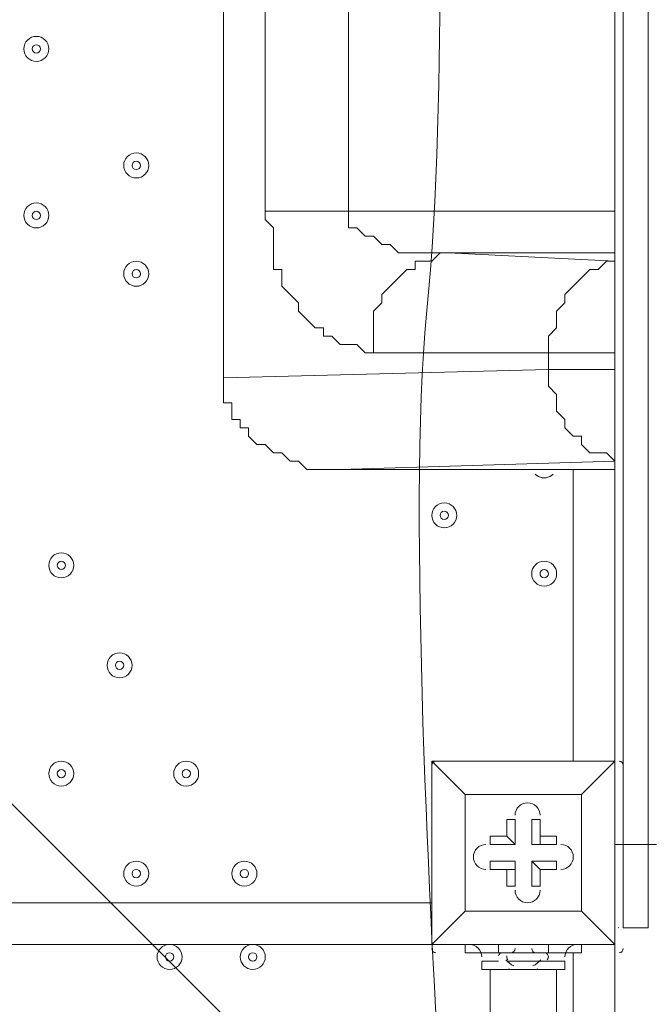
# Model space of a CAD drawing. Units: millimetres. Extents: x -3093 to 10451, y -11411 to 2600.
# Drawn here: x 4724 to 4992, y -1714 to -1297 of the extents above; entities that cross this region are included whole.
import ezdxf

# ---------------------------------------------------------------- set-up
doc = ezdxf.new("R2010")
doc.units = ezdxf.units.MM
doc.header["$MEASUREMENT"] = 0
doc.layers.add('Work Layer', color=7, linetype='Continuous', lineweight=0)

msp = doc.modelspace()

# ---------------------------------------------------------------- linework, layer by layer
at = {"layer": 'Work Layer', "color": 250, "lineweight": 9}
for p, q in [((4980.26, -1646.39), (4980.26, -806.78)), ((4810.93, -926.72), (4810.93, -1448.83)), ((4828.56, -997.28), (4828.56, -1378.28)), ((4976.73, -1378.28), (4863.84, -1378.28)), ((4976.73, -1399.44), (4906.18, -1395.92)), ((4906.18, -1395.92), (4976.73, -1395.92)), ((4951.58, -1427.27), (4951.58, -1427.27)), ((4952.01, -1428.85), (4952, -1428.83)), ((4950.46, -1433.2), (4950.47, -1433.19)), ((4951.43, -1431.9), (4951.43, -1431.89)), ((4948.51, -1438.25), (4976.73, -1438.25)), ((4948.51, -1445.31), (4976.73, -1445.31)), ((4860.32, -1487.64), (4976.73, -1484.11)), ((4860.32, -1487.64), (4976.73, -1487.64)), ((4959.09, -1611.11), (4959.09, -1487.64)), ((4899.12, -1611.11), (4899.12, -1611.11)), ((4899.12, -1611.11), (4899.12, -1611.11)), ((4899.12, -1611.11), (4899.12, -1611.11)), ((4899.12, -1688.72), (4899.12, -1611.11)), ((4899.12, -1611.11), (4899.12, -1688.72)), ((4976.73, -1611.11), (4899.12, -1611.11)), ((4976.73, -1611.11), (4976.73, -1611.11)), ((4976.73, -1611.11), (4976.73, -1611.11)), ((4976.73, -1611.11), (4976.73, -1611.11)), ((4976.73, -1688.72), (4976.73, -1611.11)), ((4913.23, -1625.22), (4913.23, -1625.22)), ((4962.62, -1625.22), (4962.62, -1625.22)), ((4962.62, -1625.22), (4962.62, -1625.22)), ((4962.62, -1674.61), (4962.62, -1625.22)), ((4934.4, -1635.81), (4934.4, -1635.81)), ((4934.4, -1646.39), (4934.4, -1635.81)), ((4944.98, -1635.81), (4944.98, -1635.81)), ((4923.82, -1646.39), (4923.82, -1642.86)), ((4930.87, -1642.86), (4923.82, -1642.86)), ((4934.4, -1646.39), (4923.82, -1646.39)), ((4934.4, -1646.39), (4923.82, -1646.39)), ((4930.87, -1642.86), (4934.4, -1646.39)), ((4934.4, -1646.39), (4934.4, -1646.39)), ((4941.45, -1646.39), (4944.98, -1646.39)), ((4941.45, -1646.39), (4952.04, -1646.39)), ((4944.98, -1646.39), (4944.98, -1642.86)), ((4952.04, -1646.39), (4952.04, -1646.39)), ((4990.84, -1646.39), (4980.26, -1646.39)), ((4990.84, -1681.67), (4990.84, -1646.39)), ((4923.82, -1656.97), (4923.82, -1653.44)), ((4934.4, -1653.44), (4923.82, -1653.44)), ((4934.4, -1653.44), (4934.4, -1664.03)), ((4934.4, -1656.97), (4934.4, -1653.44)), ((4941.45, -1653.44), (4944.98, -1656.97)), ((4941.45, -1653.44), (4941.45, -1664.03)), ((4930.87, -1656.97), (4934.4, -1656.97)), ((4930.87, -1656.97), (4930.87, -1664.03)), ((4934.4, -1656.97), (4934.4, -1664.03)), ((4944.98, -1656.97), (4944.98, -1656.97)), ((4952.04, -1656.97), (4952.04, -1656.97)), ((4930.87, -1664.03), (4934.4, -1664.03)), ((4941.45, -1664.03), (4944.98, -1664.03)), ((4052.45, -1671.08), (4899.12, -1671.08)), ((4913.23, -1674.61), (4913.23, -1674.61)), ((4913.23, -1674.61), (4913.23, -1674.61)), ((4962.62, -1674.61), (4962.62, -1674.61)), ((4962.62, -1674.61), (4962.62, -1674.61)), ((4978.11, -1681.62), (4978.37, -1681.67)), ((4990.84, -1681.67), (4980.26, -1681.67)), ((4899.12, -1688.72), (4077.15, -1688.72)), ((4899.12, -1688.72), (4899.12, -1688.72)), ((4899.12, -1688.72), (4899.12, -1688.72)), ((4899.12, -1688.72), (4899.12, -1688.72)), ((4976.73, -1688.72), (4899.12, -1688.72)), ((4899.12, -1688.72), (4976.73, -1688.72)), ((4913.23, -1692.25), (4913.23, -1688.72)), ((4913.23, -1692.25), (4913.23, -1688.72)), ((4913.23, -1692.25), (4913.23, -1692.25)), ((4927.34, -1692.25), (4927.34, -1688.72)), ((4927.34, -1692.25), (4948.51, -1692.25)), ((4927.34, -1692.25), (4948.51, -1692.25)), ((4927.34, -1692.25), (4927.34, -1692.25)), ((4930.87, -1692.25), (4948.51, -1692.25)), ((4948.51, -1692.25), (4948.51, -1688.72)), ((4948.51, -1692.25), (4948.51, -1692.25)), ((4959.09, -1741.64), (4959.09, -1692.25)), ((4962.62, -1692.25), (4962.62, -1688.72)), ((4962.62, -1692.25), (4962.62, -1688.72)), ((4976.73, -1688.72), (4976.73, -1868.64)), ((4976.73, -1688.72), (4976.73, -1688.72)), ((4976.73, -1688.72), (4976.73, -1688.72)), ((4976.73, -1688.72), (4976.73, -1688.72)), ((4920.29, -1695.78), (4927.34, -1695.78)), ((4930.87, -1695.78), (4948.51, -1695.78)), ((4948.51, -1695.78), (4955.57, -1695.78)), ((4923.82, -1780.44), (4923.82, -1699.31)), ((4934.4, -1699.31), (4944.98, -1699.31)), ((4952.04, -1780.44), (4952.04, -1699.31))]:
    msp.add_line(p, q, dxfattribs=at)
for points in [[(4976.73, -1611.11), (4976.73, -806.78), (4976.73, -796.19), (4976.73, -764.44)], [(4990.84, -806.78), (4990.84, -1646.39), (4994.37, -1646.39)], [(4828.56, -1378.28), (4863.84, -1378.28), (4863.84, -997.28)], [(4828.56, -1378.28), (4828.56, -1381.81), (4832.09, -1385.33), (4832.09, -1388.86), (4832.09, -1392.39), (4832.09, -1395.92), (4832.09, -1399.44), (4832.09, -1402.97), (4835.62, -1402.97), (4835.62, -1406.5), (4835.62, -1410.03), (4839.15, -1413.56), (4842.68, -1417.08), (4842.68, -1420.61), (4846.2, -1424.14), (4849.73, -1427.67), (4853.26, -1427.67), (4853.26, -1431.19), (4856.79, -1431.19), (4860.32, -1434.72), (4863.84, -1434.72), (4867.37, -1434.72), (4870.9, -1438.25), (4874.43, -1438.25)], [(4874.43, -1438.25), (4874.43, -1434.72), (4874.43, -1427.67), (4874.43, -1424.14), (4874.43, -1420.61), (4877.95, -1417.08), (4877.95, -1413.56), (4881.48, -1410.03), (4885.01, -1406.5), (4888.54, -1402.97), (4892.06, -1402.97), (4892.06, -1399.44), (4895.59, -1399.44), (4899.12, -1399.44), (4902.65, -1395.92), (4906.18, -1395.92), (4902.65, -1395.92), (4899.12, -1395.92), (4895.59, -1395.92), (4888.54, -1395.92), (4885.01, -1395.92), (4881.48, -1392.39), (4877.95, -1392.39), (4874.43, -1388.86), (4870.9, -1388.86), (4867.37, -1385.33), (4863.84, -1385.33), (4863.84, -1381.81), (4863.84, -1378.28)], [(4948.51, -1438.25), (4948.51, -1434.72), (4948.51, -1431.19), (4952.04, -1427.67), (4952.04, -1424.14), (4952.04, -1420.61), (4955.57, -1417.08), (4955.57, -1413.56), (4959.09, -1410.03), (4962.62, -1406.5), (4966.15, -1402.97), (4969.68, -1402.97), (4973.2, -1399.44), (4976.73, -1399.44)], [(4874.43, -1438.25), (4948.51, -1438.25), (4948.51, -1445.31), (4810.93, -1448.83)], [(4976.73, -1484.11), (4973.2, -1480.58), (4969.68, -1480.58), (4966.15, -1480.58), (4962.62, -1477.06), (4962.62, -1473.53), (4959.09, -1473.53), (4955.57, -1470), (4955.57, -1466.47), (4952.04, -1462.94), (4952.04, -1459.42), (4952.04, -1455.89), (4948.51, -1452.36), (4948.51, -1448.83), (4948.51, -1445.31)], [(4810.93, -1448.83), (4810.93, -1448.83), (4810.93, -1452.36), (4810.93, -1455.89), (4810.93, -1459.42), (4814.45, -1459.42), (4814.45, -1462.94), (4814.45, -1466.47), (4817.98, -1466.47), (4817.98, -1470), (4821.51, -1470), (4821.51, -1473.53), (4825.04, -1477.06), (4828.56, -1477.06), (4832.09, -1480.58), (4835.62, -1480.58), (4839.15, -1484.11), (4842.68, -1484.11), (4846.2, -1487.64), (4849.73, -1487.64), (4853.26, -1487.64), (4856.79, -1487.64), (4860.32, -1487.64)], [(4976.73, -1611.11), (4899.12, -1611.11), (4913.23, -1625.22), (4899.12, -1611.11)], [(4976.73, -1688.72), (4976.73, -1611.11), (4962.62, -1625.22), (4976.73, -1611.11)], [(4962.62, -1625.22), (4962.62, -1674.61), (4913.23, -1674.61), (4913.23, -1625.22), (4962.62, -1625.22)], [(4913.23, -1674.61), (4913.23, -1625.22), (4962.62, -1625.22)], [(4930.87, -1642.86), (4930.87, -1635.81), (4934.4, -1635.81), (4934.4, -1646.39)], [(4941.45, -1646.39), (4941.45, -1635.81), (4944.98, -1635.81)], [(4944.98, -1642.86), (4944.98, -1635.81), (4944.98, -1646.39)], [(4944.98, -1642.86), (4952.04, -1642.86), (4952.04, -1646.39), (4944.98, -1646.39)], [(4976.73, -1646.39), (4980.26, -1646.39), (4980.26, -1681.67)], [(4952.04, -1656.97), (4952.04, -1653.44), (4941.45, -1653.44)], [(4930.87, -1656.97), (4923.82, -1656.97), (4934.4, -1656.97)], [(4952.04, -1656.97), (4944.98, -1656.97), (4952.04, -1656.97)], [(4944.98, -1656.97), (4944.98, -1664.03), (4944.98, -1656.97)], [(4899.12, -1688.72), (4913.23, -1674.61), (4899.12, -1688.72)], [(4913.23, -1674.61), (4962.62, -1674.61), (4976.73, -1688.72), (4962.62, -1674.61)], [(4913.23, -1692.25), (4927.34, -1692.25), (4948.51, -1692.25), (4962.62, -1692.25)], [(4920.29, -1695.78), (4920.29, -1699.31), (4955.57, -1699.31), (4955.57, -1695.78)], [(4941.45, -1699.31), (4941.45, -1699.31), (4934.4, -1699.31)]]:
    msp.add_lwpolyline(points, dxfattribs=at)
at = {"layer": 'Work Layer', "color": 253, "lineweight": 9}
msp.add_circle((4476.07, -723.66), 1900, dxfattribs=at)
at = {"layer": 'Work Layer', "color": 1, "lineweight": 9}
msp.add_open_spline([(9557.6, -875.07), (9557.6, -322.79), (9109.87, 124.93), (8557.59, 124.93), (8557.59, 124.93), (7979.86, 124.93), (7979.86, 124.93), (7705.21, 431.72), (7306.29, 624.94), (6862.11, 624.94), (6862.11, 624.94), (6156.22, 624.94), (6156.22, 624.94), (5885.84, 1018.4), (5432.81, 1276.56), (4919.3, 1276.56), (4919.3, 1276.56), (4025.58, 1276.56), (4025.58, 1276.56), (3197.15, 1276.56), (2525.58, 604.99), (2525.58, -223.43), (2525.58, -223.43), (2525.58, -266.5), (2525.58, -266.5), (2487.59, -398.51), (2466.81, -537.81), (2466.81, -682.04), (2466.81, -682.04), (2466.81, -1610.34), (2466.81, -1610.34), (2466.81, -1610.34), (2466.81, -1689.41), (2466.81, -1689.41), (2466.81, -1708.18), (2467.5, -1726.87), (2468.2, -1745.56), (2468.2, -1745.56), (1099.26, -1745.56), (1099.26, -1745.56), (1099.26, -1745.56), (1099.26, -772.18), (1099.26, -772.18), (1099.26, 354.48), (185.93, 1267.81), (-940.73, 1267.81), (-940.73, 1267.81), (-1038.73, 1267.81), (-1038.73, 1267.81), (-2165.4, 1267.81), (-3078.73, 354.48), (-3078.73, -772.18), (-3078.73, -772.18), (-3078.73, -3175), (-3078.73, -3175), (-3078.73, -4301.67), (-2165.4, -5215), (-1038.73, -5215), (-1038.73, -5215), (-1030.81, -5215), (-1030.81, -5215), (-776.03, -5367.35), (-478.16, -5455.12), (-159.71, -5455.12), (-159.71, -5455.12), (-108.58, -5455.12), (-108.58, -5455.12), (-557.45, -5714.34), (-859.76, -6199.01), (-859.76, -6754.63), (-859.76, -6754.63), (-859.76, -7369.13), (-859.76, -7369.13), (-859.76, -8070.76), (-377.99, -8659.69), (272.74, -8823.6), (325.59, -9177.03), (501.77, -9490.02), (756.04, -9717.66), (756.04, -9717.66), (756.04, -10295.4), (756.04, -10295.4), (756.04, -10847.68), (1203.77, -11295.41), (1756.05, -11295.41), (1756.05, -11295.41), (1756.05, -11295.41), (1756.05, -11295.41), (1756.05, -11295.41), (2362.65, -11295.41), (2362.65, -11295.41), (2362.65, -11295.41), (2362.65, -11295.41), (2362.65, -11295.41), (2362.65, -11295.41), (2362.65, -11295.41), (2362.65, -11295.41), (2914.93, -11295.41), (3362.65, -10847.68), (3362.65, -10295.4), (3362.65, -10295.4), (3362.65, -9717.67), (3362.65, -9717.67), (3557.35, -9543.37), (3706.07, -9318.97), (3788.88, -9064.71), (3894.82, -9001.96), (3994.7, -8925.1), (4085.76, -8834.05), (4085.76, -8834.05), (4758.73, -8161.09), (4758.73, -8161.09), (5040.05, -7879.76), (5198.08, -7498.25), (5198.08, -7100.41), (5198.08, -6829.17), (5124.49, -6565.57), (4988.58, -6336.08), (4988.58, -6336.08), (4988.58, -4117.35), (4988.58, -4117.35), (5392.36, -4113.54), (5757.88, -3950.3), (6025.36, -3687.42), (6325.39, -3535.95), (6567.53, -3286.86), (6710.03, -2981.67), (6710.03, -2981.67), (6862.11, -2981.67), (6862.11, -2981.67), (7306.29, -2981.67), (7705.2, -2788.46), (7979.85, -2481.68), (7979.85, -2481.68), (8557.59, -2481.68), (8557.59, -2481.68), (9109.87, -2481.68), (9557.6, -2033.95), (9557.6, -1481.67), (9557.6, -1481.67), (9557.6, -1481.67), (9557.6, -1481.67), (9557.6, -1481.67), (9557.6, -875.08), (9557.6, -875.08), (9557.6, -875.08), (9557.6, -875.07), (9557.6, -875.07), (9557.6, -875.07), (9557.6, -875.07), (9557.6, -875.07)], degree=3, knots=[0, 0, 0, 0, 1, 1, 1, 2, 2, 2, 3, 3, 3, 4, 4, 4, 5, 5, 5, 6, 6, 6, 7, 7, 7, 8, 8, 8, 9, 9, 9, 10, 10, 10, 11, 11, 11, 12, 12, 12, 13, 13, 13, 14, 14, 14, 15, 15, 15, 16, 16, 16, 17, 17, 17, 18, 18, 18, 19, 19, 19, 20, 20, 20, 21, 21, 21, 22, 22, 22, 23, 23, 23, 24, 24, 24, 25, 25, 25, 26, 26, 26, 27, 27, 27, 28, 28, 28, 29, 29, 29, 30, 30, 30, 31, 31, 31, 32, 32, 32, 33, 33, 33, 34, 34, 34, 35, 35, 35, 36, 36, 36, 37, 37, 37, 38, 38, 38, 39, 39, 39, 40, 40, 40, 41, 41, 41, 42, 42, 42, 43, 43, 43, 44, 44, 44, 45, 45, 45, 46, 46, 46, 47, 47, 47, 48, 48, 48, 49, 49, 49, 50, 50, 50, 50], dxfattribs=at)
at = {"layer": 'Work Layer', "color": 253, "lineweight": 9}
for points, knots in [([(6862.12, 624.94), (6862.12, 624.94), (6156.23, 624.94), (6156.23, 624.94), (5885.85, 1018.4), (5432.81, 1276.56), (4919.31, 1276.56), (4919.31, 1276.56), (4025.59, 1276.56), (4025.59, 1276.56), (3197.16, 1276.56), (2525.59, 604.99), (2525.59, -223.43), (2525.59, -223.43), (2525.59, -266.5), (2525.59, -266.5), (2487.59, -398.51), (2466.82, -537.81), (2466.82, -682.04), (2466.82, -682.04), (2466.82, -1689.41), (2466.82, -1689.41), (2466.82, -1708.24), (2467.55, -1726.9), (2468.23, -1745.56), (2468.23, -1745.56), (2620.19, -1745.56), (2620.19, -1745.56), (2711.43, -1745.56), (2800.92, -1752.95), (2888.27, -1766.79), (2691.13, -1467.32), (2576.08, -1109), (2576.08, -723.66), (2576.08, 325.68), (3426.74, 1176.34), (4476.07, 1176.34), (5525.42, 1176.34), (6376.08, 325.68), (6376.08, -723.66), (6376.08, -1773), (5525.42, -2623.66), (4476.07, -2623.66), (4342.03, -2623.66), (4211.3, -2609.6), (4085.1, -2583.2), (4101.56, -2611.09), (4117.15, -2639.55), (4132.03, -2668.44), (4377.01, -2784.96), (4585.39, -2965.88), (4735.26, -3189.4), (4735.26, -3189.4), (4974.19, -3189.4), (4974.19, -3189.4), (5253.85, -3189.4), (5515.48, -3112.64), (5739.58, -2979.38), (5766.59, -2980.83), (5793.77, -2981.67), (5821.15, -2981.67), (5821.15, -2981.67), (6862.12, -2981.67), (6862.12, -2981.67), (7690.56, -2981.67), (8362.11, -2310.1), (8362.11, -1481.67), (8362.11, -1481.67), (8362.11, -875.08), (8362.11, -875.08), (8362.11, -46.65), (7690.56, 624.94), (6862.12, 624.94)], [0, 0, 0, 0, 1, 1, 1, 2, 2, 2, 3, 3, 3, 4, 4, 4, 5, 5, 5, 6, 6, 6, 7, 7, 7, 8, 8, 8, 9, 9, 9, 10, 10, 10, 11, 11, 11, 12, 12, 12, 13, 13, 13, 14, 14, 14, 15, 15, 15, 16, 16, 16, 17, 17, 17, 18, 18, 18, 19, 19, 19, 20, 20, 20, 21, 21, 21, 22, 22, 22, 23, 23, 23, 24, 24, 24, 24]), ([(3551.57, 940.35), (3402.88, 858.21), (3266.55, 756.63), (3145.62, 639.19), (3145.62, 639.19), (5831.68, -2046.87), (5831.68, -2046.87), (5949.12, -1925.94), (6050.7, -1789.6), (6132.84, -1640.92), (6132.84, -1640.92), (3551.57, 940.35), (3551.57, 940.35)], [0, 0, 0, 0, 1, 1, 1, 2, 2, 2, 3, 3, 3, 4, 4, 4, 4]), ([(2838.96, 252.96), (2746.92, 99.69), (2675.8, -67.55), (2629.75, -244.94), (2629.75, -244.94), (4947.55, -2562.74), (4947.55, -2562.74), (5124.94, -2516.69), (5292.18, -2445.57), (5445.45, -2353.53), (5445.45, -2353.53), (2838.96, 252.96), (2838.96, 252.96)], [0, 0, 0, 0, 1, 1, 1, 2, 2, 2, 3, 3, 3, 4, 4, 4, 4])]:
    msp.add_open_spline(points, degree=3, knots=knots, dxfattribs=at)
at = {"layer": 'Work Layer', "color": 140, "lineweight": 9}
msp.add_open_spline([(4982.01, -2187.69), (4982.01, -2187.69), (7569.65, -2187.69), (7569.65, -2187.69), (8121.93, -2187.69), (8569.66, -1739.96), (8569.66, -1187.68), (8569.66, -635.4), (8121.93, -187.67), (7569.65, -187.67), (7569.65, -187.67), (4982.01, -187.67), (4982.01, -187.67), (4982.01, -187.67), (4982.01, -693.8), (4982.01, -693.8)], degree=3, knots=[0, 0, 0, 0, 1, 1, 1, 2, 2, 2, 3, 3, 3, 4, 4, 4, 5, 5, 5, 5], dxfattribs=at)
at = {"layer": 'Work Layer', "color": 250, "lineweight": 9}
for points, knots in [([(4902.91, -1753.01), (4903.62, -1764.64), (4895.19, -1774.72), (4883.64, -1776.23), (4883.64, -1776.23), (4773.42, -1790.64), (4773.42, -1790.64), (4773.42, -1790.64), (4772.38, -1773.54), (4772.38, -1773.54), (4772.38, -1773.54), (4641.58, -1790.64), (4641.58, -1790.64), (4641.58, -1790.64), (4640.54, -1773.54), (4640.54, -1773.54), (4640.54, -1773.54), (4509.74, -1790.64), (4509.74, -1790.64), (4509.74, -1790.64), (4508.7, -1773.54), (4508.7, -1773.54), (4508.7, -1773.54), (4377.9, -1790.64), (4377.9, -1790.64), (4377.9, -1790.64), (4376.86, -1773.54), (4376.86, -1773.54), (4376.86, -1773.54), (4246.06, -1790.64), (4246.06, -1790.64), (4246.06, -1790.64), (4245.02, -1773.54), (4245.02, -1773.54), (4245.02, -1773.54), (4114.22, -1790.64), (4114.22, -1790.64), (4114.22, -1790.64), (4113.18, -1773.54), (4113.18, -1773.54), (4113.18, -1773.54), (3982.38, -1790.64), (3982.38, -1790.64), (3982.38, -1790.64), (3981.34, -1773.54), (3981.34, -1773.54), (3981.34, -1773.54), (3877.09, -1787.16), (3877.09, -1787.16), (3863.38, -1788.96), (3851.37, -1777.96), (3852.07, -1764.15), (3853.01, -1745.58), (3853.9, -1721.94), (3853.18, -1709.57), (3851.88, -1687.3), (3841.97, -1626.59), (3849.57, -1590.23), (3857.17, -1553.87), (3860.49, -1509.12), (3860.59, -1470.13), (3860.69, -1431.13), (3846.87, -1382.58), (3855.33, -1344.03), (3863.79, -1305.48), (3859.95, -1270.01), (3856.7, -1214.33), (3853.45, -1158.64), (3852.2, -1041.38), (3850.95, -924.12), (3849.7, -806.85), (3862.55, -734.84), (3854.34, -694.84), (3849.32, -670.37), (3849.02, -636.24), (3849.54, -613.41), (3849.84, -600.24), (3861.54, -590.4), (3874.6, -592.11), (3874.6, -592.11), (3981.34, -606.06), (3981.34, -606.06), (3981.34, -606.06), (3982.38, -588.96), (3982.38, -588.96), (3982.38, -588.96), (4113.18, -606.06), (4113.18, -606.06), (4113.18, -606.06), (4114.22, -588.96), (4114.22, -588.96), (4114.22, -588.96), (4245.02, -606.06), (4245.02, -606.06), (4245.02, -606.06), (4246.06, -588.96), (4246.06, -588.96), (4246.06, -588.96), (4376.86, -606.06), (4376.86, -606.06), (4376.86, -606.06), (4377.9, -588.96), (4377.9, -588.96), (4377.9, -588.96), (4508.7, -606.06), (4508.7, -606.06), (4508.7, -606.06), (4509.74, -588.96), (4509.74, -588.96), (4509.74, -588.96), (4640.54, -606.06), (4640.54, -606.06), (4640.54, -606.06), (4641.58, -588.96), (4641.58, -588.96), (4641.58, -588.96), (4772.38, -606.06), (4772.38, -606.06), (4772.38, -606.06), (4773.42, -588.96), (4773.42, -588.96), (4773.42, -588.96), (4882.06, -603.16), (4882.06, -603.16), (4894.15, -604.74), (4902.69, -615.64), (4901.2, -627.74), (4897.95, -654.09), (4894.07, -697.52), (4900.51, -717.63), (4910.1, -747.58), (4885.27, -823.43), (4893.88, -872.23), (4902.49, -921.03), (4904.83, -1078.94), (4902.55, -1139.56), (4900.27, -1200.18), (4906.76, -1322.94), (4896.88, -1421.86), (4888.71, -1503.68), (4899.08, -1690.8), (4902.91, -1753.01)], [0, 0, 0, 0, 1, 1, 1, 2, 2, 2, 3, 3, 3, 4, 4, 4, 5, 5, 5, 6, 6, 6, 7, 7, 7, 8, 8, 8, 9, 9, 9, 10, 10, 10, 11, 11, 11, 12, 12, 12, 13, 13, 13, 14, 14, 14, 15, 15, 15, 16, 16, 16, 17, 17, 17, 18, 18, 18, 19, 19, 19, 20, 20, 20, 21, 21, 21, 22, 22, 22, 23, 23, 23, 24, 24, 24, 25, 25, 25, 26, 26, 26, 27, 27, 27, 28, 28, 28, 29, 29, 29, 30, 30, 30, 31, 31, 31, 32, 32, 32, 33, 33, 33, 34, 34, 34, 35, 35, 35, 36, 36, 36, 37, 37, 37, 38, 38, 38, 39, 39, 39, 40, 40, 40, 41, 41, 41, 42, 42, 42, 43, 43, 43, 44, 44, 44, 45, 45, 45, 46, 46, 46, 47, 47, 47, 47]), ([(4736.85, -1309.49), (4736.85, -1306.56), (4734.47, -1304.19), (4731.55, -1304.19), (4728.63, -1304.19), (4726.26, -1306.56), (4726.26, -1309.49), (4726.26, -1312.41), (4728.63, -1314.78), (4731.55, -1314.78), (4734.47, -1314.78), (4736.84, -1312.41), (4736.85, -1309.49)], [0, 0, 0, 0, 1, 1, 1, 2, 2, 2, 3, 3, 3, 4, 4, 4, 4]), ([(4726.26, -1309.49), (4726.26, -1312.41), (4728.63, -1314.78), (4731.55, -1314.78), (4734.47, -1314.78), (4736.84, -1312.41), (4736.85, -1309.49), (4736.85, -1306.56), (4734.47, -1304.19), (4731.55, -1304.19), (4728.63, -1304.19), (4726.26, -1306.56), (4726.26, -1309.49)], [0, 0, 0, 0, 1, 1, 1, 2, 2, 2, 3, 3, 3, 4, 4, 4, 4]), ([(4729.79, -1309.49), (4729.79, -1310.46), (4730.58, -1311.25), (4731.55, -1311.25), (4732.52, -1311.25), (4733.31, -1310.46), (4733.31, -1309.49), (4733.31, -1308.51), (4732.52, -1307.72), (4731.55, -1307.72), (4730.58, -1307.72), (4729.79, -1308.51), (4729.79, -1309.49)], [0, 0, 0, 0, 1, 1, 1, 2, 2, 2, 3, 3, 3, 4, 4, 4, 4]), ([(4779.18, -1358.87), (4779.18, -1355.95), (4776.81, -1353.58), (4773.88, -1353.58), (4770.96, -1353.58), (4768.59, -1355.95), (4768.59, -1358.87), (4768.59, -1361.8), (4770.96, -1364.17), (4773.88, -1364.17), (4776.81, -1364.17), (4779.17, -1361.8), (4779.18, -1358.87)], [0, 0, 0, 0, 1, 1, 1, 2, 2, 2, 3, 3, 3, 4, 4, 4, 4]), ([(4768.59, -1358.87), (4768.59, -1361.8), (4770.96, -1364.17), (4773.88, -1364.17), (4776.81, -1364.17), (4779.17, -1361.8), (4779.18, -1358.87), (4779.18, -1355.95), (4776.81, -1353.58), (4773.88, -1353.58), (4770.96, -1353.58), (4768.59, -1355.95), (4768.59, -1358.87)], [0, 0, 0, 0, 1, 1, 1, 2, 2, 2, 3, 3, 3, 4, 4, 4, 4]), ([(4772.12, -1358.87), (4772.12, -1359.85), (4772.91, -1360.64), (4773.88, -1360.64), (4774.86, -1360.64), (4775.65, -1359.85), (4775.65, -1358.87), (4775.65, -1357.9), (4774.86, -1357.11), (4773.88, -1357.11), (4772.91, -1357.11), (4772.12, -1357.9), (4772.12, -1358.87)], [0, 0, 0, 0, 1, 1, 1, 2, 2, 2, 3, 3, 3, 4, 4, 4, 4]), ([(4736.85, -1380.04), (4736.85, -1377.12), (4734.47, -1374.75), (4731.55, -1374.75), (4728.63, -1374.75), (4726.26, -1377.12), (4726.26, -1380.04), (4726.26, -1382.96), (4728.63, -1385.33), (4731.55, -1385.33), (4734.47, -1385.33), (4736.84, -1382.96), (4736.85, -1380.04)], [0, 0, 0, 0, 1, 1, 1, 2, 2, 2, 3, 3, 3, 4, 4, 4, 4]), ([(4726.26, -1380.04), (4726.26, -1382.96), (4728.63, -1385.33), (4731.55, -1385.33), (4734.47, -1385.33), (4736.84, -1382.96), (4736.85, -1380.04), (4736.85, -1377.12), (4734.47, -1374.75), (4731.55, -1374.75), (4728.63, -1374.75), (4726.26, -1377.12), (4726.26, -1380.04)], [0, 0, 0, 0, 1, 1, 1, 2, 2, 2, 3, 3, 3, 4, 4, 4, 4]), ([(4729.79, -1380.04), (4729.79, -1381.02), (4730.58, -1381.81), (4731.55, -1381.81), (4732.52, -1381.81), (4733.31, -1381.02), (4733.31, -1380.04), (4733.31, -1379.07), (4732.52, -1378.28), (4731.55, -1378.28), (4730.58, -1378.28), (4729.79, -1379.07), (4729.79, -1380.04)], [0, 0, 0, 0, 1, 1, 1, 2, 2, 2, 3, 3, 3, 4, 4, 4, 4]), ([(4779.18, -1404.74), (4779.18, -1401.81), (4776.81, -1399.44), (4773.88, -1399.44), (4770.96, -1399.44), (4768.59, -1401.81), (4768.59, -1404.74), (4768.59, -1407.66), (4770.96, -1410.03), (4773.88, -1410.03), (4776.81, -1410.03), (4779.17, -1407.66), (4779.18, -1404.74)], [0, 0, 0, 0, 1, 1, 1, 2, 2, 2, 3, 3, 3, 4, 4, 4, 4]), ([(4768.59, -1404.74), (4768.59, -1407.66), (4770.96, -1410.03), (4773.88, -1410.03), (4776.81, -1410.03), (4779.17, -1407.66), (4779.18, -1404.74), (4779.18, -1401.81), (4776.81, -1399.44), (4773.88, -1399.44), (4770.96, -1399.44), (4768.59, -1401.81), (4768.59, -1404.74)], [0, 0, 0, 0, 1, 1, 1, 2, 2, 2, 3, 3, 3, 4, 4, 4, 4]), ([(4772.12, -1404.73), (4772.12, -1405.71), (4772.91, -1406.5), (4773.88, -1406.5), (4774.86, -1406.5), (4775.65, -1405.71), (4775.65, -1404.73), (4775.65, -1403.76), (4774.86, -1402.97), (4773.88, -1402.97), (4772.91, -1402.97), (4772.12, -1403.76), (4772.12, -1404.73)], [0, 0, 0, 0, 1, 1, 1, 2, 2, 2, 3, 3, 3, 4, 4, 4, 4]), ([(4942.94, -1489.55), (4943.93, -1490.58), (4945.31, -1491.17), (4946.75, -1491.17), (4948.18, -1491.17), (4949.56, -1490.58), (4950.56, -1489.54)], [0, 0, 0, 0, 1, 1, 1, 2, 2, 2, 2]), ([(4909.7, -1507.04), (4909.7, -1504.12), (4907.33, -1501.75), (4904.41, -1501.75), (4901.49, -1501.75), (4899.12, -1504.12), (4899.12, -1507.04), (4899.12, -1509.96), (4901.49, -1512.33), (4904.41, -1512.33), (4907.33, -1512.33), (4909.7, -1509.96), (4909.7, -1507.04)], [0, 0, 0, 0, 1, 1, 1, 2, 2, 2, 3, 3, 3, 4, 4, 4, 4]), ([(4899.12, -1507.04), (4899.12, -1509.96), (4901.49, -1512.33), (4904.41, -1512.33), (4907.33, -1512.33), (4909.7, -1509.96), (4909.7, -1507.04), (4909.7, -1504.12), (4907.33, -1501.75), (4904.41, -1501.75), (4901.49, -1501.75), (4899.12, -1504.12), (4899.12, -1507.04)], [0, 0, 0, 0, 1, 1, 1, 2, 2, 2, 3, 3, 3, 4, 4, 4, 4]), ([(4902.65, -1507.04), (4902.65, -1508.02), (4903.44, -1508.8), (4904.41, -1508.8), (4905.39, -1508.8), (4906.18, -1508.02), (4906.18, -1507.04), (4906.18, -1506.07), (4905.39, -1505.28), (4904.41, -1505.28), (4903.44, -1505.28), (4902.65, -1506.07), (4902.65, -1507.04)], [0, 0, 0, 0, 1, 1, 1, 2, 2, 2, 3, 3, 3, 4, 4, 4, 4]), ([(4747.43, -1528.21), (4747.43, -1525.29), (4745.06, -1522.92), (4742.13, -1522.92), (4739.21, -1522.92), (4736.84, -1525.29), (4736.84, -1528.21), (4736.84, -1531.13), (4739.21, -1533.5), (4742.13, -1533.5), (4745.06, -1533.5), (4747.42, -1531.13), (4747.43, -1528.21)], [0, 0, 0, 0, 1, 1, 1, 2, 2, 2, 3, 3, 3, 4, 4, 4, 4]), ([(4736.84, -1528.21), (4736.84, -1531.13), (4739.21, -1533.5), (4742.13, -1533.5), (4745.06, -1533.5), (4747.42, -1531.13), (4747.43, -1528.21), (4747.43, -1525.29), (4745.06, -1522.92), (4742.13, -1522.92), (4739.21, -1522.92), (4736.84, -1525.29), (4736.84, -1528.21)], [0, 0, 0, 0, 1, 1, 1, 2, 2, 2, 3, 3, 3, 4, 4, 4, 4]), ([(4740.37, -1528.21), (4740.37, -1529.18), (4741.16, -1529.97), (4742.13, -1529.97), (4743.11, -1529.97), (4743.9, -1529.18), (4743.9, -1528.21), (4743.9, -1527.23), (4743.11, -1526.44), (4742.13, -1526.44), (4741.16, -1526.44), (4740.37, -1527.23), (4740.37, -1528.21)], [0, 0, 0, 0, 1, 1, 1, 2, 2, 2, 3, 3, 3, 4, 4, 4, 4]), ([(4952.04, -1531.74), (4952.04, -1528.81), (4949.67, -1526.44), (4946.75, -1526.44), (4943.82, -1526.44), (4941.46, -1528.81), (4941.45, -1531.74), (4941.45, -1534.66), (4943.82, -1537.03), (4946.75, -1537.03), (4949.67, -1537.03), (4952.04, -1534.66), (4952.04, -1531.74)], [0, 0, 0, 0, 1, 1, 1, 2, 2, 2, 3, 3, 3, 4, 4, 4, 4]), ([(4941.45, -1531.74), (4941.45, -1534.66), (4943.82, -1537.03), (4946.75, -1537.03), (4949.67, -1537.03), (4952.04, -1534.66), (4952.04, -1531.74), (4952.04, -1528.81), (4949.67, -1526.44), (4946.75, -1526.44), (4943.82, -1526.44), (4941.46, -1528.81), (4941.45, -1531.74)], [0, 0, 0, 0, 1, 1, 1, 2, 2, 2, 3, 3, 3, 4, 4, 4, 4]), ([(4944.98, -1531.74), (4944.98, -1532.71), (4945.77, -1533.5), (4946.75, -1533.5), (4947.72, -1533.5), (4948.51, -1532.71), (4948.51, -1531.74), (4948.51, -1530.76), (4947.72, -1529.97), (4946.75, -1529.97), (4945.77, -1529.97), (4944.98, -1530.76), (4944.98, -1531.74)], [0, 0, 0, 0, 1, 1, 1, 2, 2, 2, 3, 3, 3, 4, 4, 4, 4]), ([(4772.12, -1570.54), (4772.12, -1567.62), (4769.75, -1565.25), (4766.83, -1565.25), (4763.91, -1565.25), (4761.54, -1567.62), (4761.54, -1570.54), (4761.54, -1573.46), (4763.91, -1575.83), (4766.83, -1575.83), (4769.75, -1575.83), (4772.12, -1573.46), (4772.12, -1570.54)], [0, 0, 0, 0, 1, 1, 1, 2, 2, 2, 3, 3, 3, 4, 4, 4, 4]), ([(4761.54, -1570.54), (4761.54, -1573.46), (4763.91, -1575.83), (4766.83, -1575.83), (4769.75, -1575.83), (4772.12, -1573.46), (4772.12, -1570.54), (4772.12, -1567.62), (4769.75, -1565.25), (4766.83, -1565.25), (4763.91, -1565.25), (4761.54, -1567.62), (4761.54, -1570.54)], [0, 0, 0, 0, 1, 1, 1, 2, 2, 2, 3, 3, 3, 4, 4, 4, 4]), ([(4765.07, -1570.54), (4765.07, -1571.52), (4765.86, -1572.3), (4766.83, -1572.3), (4767.8, -1572.3), (4768.59, -1571.52), (4768.59, -1570.54), (4768.59, -1569.57), (4767.8, -1568.78), (4766.83, -1568.78), (4765.86, -1568.78), (4765.07, -1569.57), (4765.07, -1570.54)], [0, 0, 0, 0, 1, 1, 1, 2, 2, 2, 3, 3, 3, 4, 4, 4, 4]), ([(4747.43, -1616.4), (4747.43, -1613.48), (4745.06, -1611.11), (4742.13, -1611.11), (4739.21, -1611.11), (4736.84, -1613.48), (4736.84, -1616.4), (4736.84, -1619.32), (4739.21, -1621.69), (4742.13, -1621.69), (4745.06, -1621.69), (4747.42, -1619.33), (4747.43, -1616.4)], [0, 0, 0, 0, 1, 1, 1, 2, 2, 2, 3, 3, 3, 4, 4, 4, 4]), ([(4736.84, -1616.4), (4736.84, -1619.32), (4739.21, -1621.69), (4742.13, -1621.69), (4745.06, -1621.69), (4747.42, -1619.33), (4747.43, -1616.4), (4747.43, -1613.48), (4745.06, -1611.11), (4742.13, -1611.11), (4739.21, -1611.11), (4736.84, -1613.48), (4736.84, -1616.4)], [0, 0, 0, 0, 1, 1, 1, 2, 2, 2, 3, 3, 3, 4, 4, 4, 4]), ([(4800.34, -1616.4), (4800.34, -1613.48), (4797.97, -1611.11), (4795.05, -1611.11), (4792.13, -1611.11), (4789.76, -1613.48), (4789.76, -1616.4), (4789.76, -1619.32), (4792.13, -1621.69), (4795.05, -1621.69), (4797.97, -1621.69), (4800.34, -1619.33), (4800.34, -1616.4)], [0, 0, 0, 0, 1, 1, 1, 2, 2, 2, 3, 3, 3, 4, 4, 4, 4]), ([(4789.76, -1616.4), (4789.76, -1619.32), (4792.13, -1621.69), (4795.05, -1621.69), (4797.97, -1621.69), (4800.34, -1619.33), (4800.34, -1616.4), (4800.34, -1613.48), (4797.97, -1611.11), (4795.05, -1611.11), (4792.13, -1611.11), (4789.76, -1613.48), (4789.76, -1616.4)], [0, 0, 0, 0, 1, 1, 1, 2, 2, 2, 3, 3, 3, 4, 4, 4, 4]), ([(4740.37, -1616.4), (4740.37, -1617.38), (4741.16, -1618.17), (4742.13, -1618.17), (4743.11, -1618.17), (4743.9, -1617.38), (4743.9, -1616.4), (4743.9, -1615.43), (4743.11, -1614.64), (4742.13, -1614.64), (4741.16, -1614.64), (4740.37, -1615.43), (4740.37, -1616.4)], [0, 0, 0, 0, 1, 1, 1, 2, 2, 2, 3, 3, 3, 4, 4, 4, 4]), ([(4793.29, -1616.4), (4793.29, -1617.38), (4794.08, -1618.17), (4795.05, -1618.17), (4796.02, -1618.17), (4796.81, -1617.38), (4796.81, -1616.4), (4796.81, -1615.43), (4796.02, -1614.64), (4795.05, -1614.64), (4794.08, -1614.64), (4793.29, -1615.43), (4793.29, -1616.4)], [0, 0, 0, 0, 1, 1, 1, 2, 2, 2, 3, 3, 3, 4, 4, 4, 4]), ([(4944.98, -1634.04), (4944.98, -1631.12), (4942.61, -1628.75), (4939.69, -1628.75), (4936.77, -1628.75), (4934.4, -1631.12), (4934.4, -1634.04)], [0, 0, 0, 0, 1, 1, 1, 2, 2, 2, 2]), ([(4944.98, -1634.04), (4944.98, -1631.12), (4942.61, -1628.75), (4939.69, -1628.75), (4936.77, -1628.75), (4934.4, -1631.12), (4934.4, -1634.04)], [0, 0, 0, 0, 1, 1, 1, 2, 2, 2, 2]), ([(4944.98, -1634.04), (4944.98, -1631.12), (4942.61, -1628.75), (4939.69, -1628.75), (4936.77, -1628.75), (4934.4, -1631.12), (4934.4, -1634.04)], [0, 0, 0, 0, 1, 1, 1, 2, 2, 2, 2]), ([(4922.05, -1646.39), (4919.13, -1646.39), (4916.76, -1648.76), (4916.76, -1651.68), (4916.76, -1654.6), (4919.13, -1656.97), (4922.05, -1656.97)], [0, 0, 0, 0, 1, 1, 1, 2, 2, 2, 2]), ([(4922.05, -1646.39), (4919.13, -1646.39), (4916.76, -1648.76), (4916.76, -1651.68), (4916.76, -1654.6), (4919.13, -1656.97), (4922.05, -1656.97)], [0, 0, 0, 0, 1, 1, 1, 2, 2, 2, 2]), ([(4922.05, -1646.39), (4919.13, -1646.39), (4916.76, -1648.76), (4916.76, -1651.68), (4916.76, -1654.6), (4919.13, -1656.97), (4922.05, -1656.97)], [0, 0, 0, 0, 1, 1, 1, 2, 2, 2, 2]), ([(4953.8, -1656.97), (4956.72, -1656.97), (4959.09, -1654.6), (4959.09, -1651.68), (4959.09, -1648.76), (4956.72, -1646.39), (4953.8, -1646.39)], [0, 0, 0, 0, 1, 1, 1, 2, 2, 2, 2]), ([(4953.8, -1656.97), (4956.72, -1656.97), (4959.09, -1654.6), (4959.09, -1651.68), (4959.09, -1648.76), (4956.72, -1646.39), (4953.8, -1646.39)], [0, 0, 0, 0, 1, 1, 1, 2, 2, 2, 2]), ([(4953.8, -1656.97), (4956.72, -1656.97), (4959.09, -1654.6), (4959.09, -1651.68), (4959.09, -1648.76), (4956.72, -1646.39), (4953.8, -1646.39)], [0, 0, 0, 0, 1, 1, 1, 2, 2, 2, 2]), ([(4779.18, -1658.74), (4779.18, -1655.81), (4776.81, -1653.44), (4773.88, -1653.44), (4770.96, -1653.44), (4768.59, -1655.81), (4768.59, -1658.74), (4768.59, -1661.66), (4770.96, -1664.03), (4773.88, -1664.03), (4776.81, -1664.03), (4779.17, -1661.66), (4779.18, -1658.74)], [0, 0, 0, 0, 1, 1, 1, 2, 2, 2, 3, 3, 3, 4, 4, 4, 4]), ([(4768.59, -1658.74), (4768.59, -1661.66), (4770.96, -1664.03), (4773.88, -1664.03), (4776.81, -1664.03), (4779.17, -1661.66), (4779.18, -1658.74), (4779.18, -1655.81), (4776.81, -1653.44), (4773.88, -1653.44), (4770.96, -1653.44), (4768.59, -1655.81), (4768.59, -1658.74)], [0, 0, 0, 0, 1, 1, 1, 2, 2, 2, 3, 3, 3, 4, 4, 4, 4]), ([(4825.04, -1658.74), (4825.04, -1655.81), (4822.67, -1653.44), (4819.75, -1653.44), (4816.83, -1653.44), (4814.46, -1655.81), (4814.45, -1658.74), (4814.45, -1661.66), (4816.83, -1664.03), (4819.75, -1664.03), (4822.67, -1664.03), (4825.04, -1661.66), (4825.04, -1658.74)], [0, 0, 0, 0, 1, 1, 1, 2, 2, 2, 3, 3, 3, 4, 4, 4, 4]), ([(4814.45, -1658.74), (4814.45, -1661.66), (4816.83, -1664.03), (4819.75, -1664.03), (4822.67, -1664.03), (4825.04, -1661.66), (4825.04, -1658.74), (4825.04, -1655.81), (4822.67, -1653.44), (4819.75, -1653.44), (4816.83, -1653.44), (4814.46, -1655.81), (4814.45, -1658.74)], [0, 0, 0, 0, 1, 1, 1, 2, 2, 2, 3, 3, 3, 4, 4, 4, 4]), ([(4772.12, -1658.74), (4772.12, -1659.71), (4772.91, -1660.5), (4773.88, -1660.5), (4774.86, -1660.5), (4775.65, -1659.71), (4775.65, -1658.74), (4775.65, -1657.76), (4774.86, -1656.97), (4773.88, -1656.97), (4772.91, -1656.97), (4772.12, -1657.76), (4772.12, -1658.74)], [0, 0, 0, 0, 1, 1, 1, 2, 2, 2, 3, 3, 3, 4, 4, 4, 4]), ([(4817.98, -1658.74), (4817.98, -1659.71), (4818.77, -1660.5), (4819.75, -1660.5), (4820.72, -1660.5), (4821.51, -1659.71), (4821.51, -1658.74), (4821.51, -1657.76), (4820.72, -1656.97), (4819.75, -1656.97), (4818.77, -1656.97), (4817.98, -1657.76), (4817.98, -1658.74)], [0, 0, 0, 0, 1, 1, 1, 2, 2, 2, 3, 3, 3, 4, 4, 4, 4]), ([(4934.4, -1665.79), (4934.4, -1668.71), (4936.77, -1671.08), (4939.69, -1671.08), (4942.61, -1671.08), (4944.98, -1668.71), (4944.98, -1665.79)], [0, 0, 0, 0, 1, 1, 1, 2, 2, 2, 2]), ([(4934.4, -1665.79), (4934.4, -1668.71), (4936.77, -1671.08), (4939.69, -1671.08), (4942.61, -1671.08), (4944.98, -1668.71), (4944.98, -1665.79)], [0, 0, 0, 0, 1, 1, 1, 2, 2, 2, 2]), ([(4934.4, -1665.79), (4934.4, -1668.71), (4936.77, -1671.08), (4939.69, -1671.08), (4942.61, -1671.08), (4944.98, -1668.71), (4944.98, -1665.79)], [0, 0, 0, 0, 1, 1, 1, 2, 2, 2, 2]), ([(4793.29, -1694.01), (4793.29, -1691.09), (4790.92, -1688.72), (4788, -1688.72), (4785.07, -1688.72), (4782.71, -1691.09), (4782.7, -1694.01), (4782.7, -1696.94), (4785.07, -1699.3), (4788, -1699.3), (4790.92, -1699.3), (4793.29, -1696.94), (4793.29, -1694.01)], [0, 0, 0, 0, 1, 1, 1, 2, 2, 2, 3, 3, 3, 4, 4, 4, 4]), ([(4782.7, -1694.01), (4782.7, -1696.94), (4785.07, -1699.3), (4788, -1699.3), (4790.92, -1699.3), (4793.29, -1696.94), (4793.29, -1694.01), (4793.29, -1691.09), (4790.92, -1688.72), (4788, -1688.72), (4785.07, -1688.72), (4782.71, -1691.09), (4782.7, -1694.01)], [0, 0, 0, 0, 1, 1, 1, 2, 2, 2, 3, 3, 3, 4, 4, 4, 4]), ([(4786.23, -1694.01), (4786.23, -1694.99), (4787.02, -1695.78), (4788, -1695.78), (4788.97, -1695.78), (4789.76, -1694.99), (4789.76, -1694.01), (4789.76, -1693.04), (4788.97, -1692.25), (4788, -1692.25), (4787.02, -1692.25), (4786.23, -1693.04), (4786.23, -1694.01)], [0, 0, 0, 0, 1, 1, 1, 2, 2, 2, 3, 3, 3, 4, 4, 4, 4]), ([(4828.57, -1694.01), (4828.57, -1691.09), (4826.2, -1688.72), (4823.27, -1688.72), (4820.35, -1688.72), (4817.98, -1691.09), (4817.98, -1694.01), (4817.98, -1696.94), (4820.35, -1699.3), (4823.27, -1699.3), (4826.2, -1699.3), (4828.56, -1696.94), (4828.57, -1694.01)], [0, 0, 0, 0, 1, 1, 1, 2, 2, 2, 3, 3, 3, 4, 4, 4, 4]), ([(4817.98, -1694.01), (4817.98, -1696.94), (4820.35, -1699.3), (4823.27, -1699.3), (4826.2, -1699.3), (4828.56, -1696.94), (4828.57, -1694.01), (4828.57, -1691.09), (4826.2, -1688.72), (4823.27, -1688.72), (4820.35, -1688.72), (4817.98, -1691.09), (4817.98, -1694.01)], [0, 0, 0, 0, 1, 1, 1, 2, 2, 2, 3, 3, 3, 4, 4, 4, 4]), ([(4821.51, -1694.01), (4821.51, -1694.99), (4822.3, -1695.78), (4823.27, -1695.78), (4824.25, -1695.78), (4825.04, -1694.99), (4825.04, -1694.01), (4825.04, -1693.04), (4824.25, -1692.25), (4823.27, -1692.25), (4822.3, -1692.25), (4821.51, -1693.04), (4821.51, -1694.01)], [0, 0, 0, 0, 1, 1, 1, 2, 2, 2, 3, 3, 3, 4, 4, 4, 4])]:
    msp.add_open_spline(points, degree=3, knots=knots, dxfattribs=at)
for points in [[(4943.7, -1490.2), (4945.53, -1491.49), (4947.97, -1491.49), (4949.79, -1490.2)], [(4900.88, -1611.11), (4899.91, -1611.11), (4899.12, -1611.9), (4899.12, -1612.87)], [(4980.26, -1612.87), (4980.26, -1611.9), (4979.47, -1611.11), (4978.5, -1611.11)], [(4899.12, -1690.49), (4899.12, -1691.46), (4899.91, -1692.25), (4900.88, -1692.25)], [(4920.29, -1694.01), (4920.29, -1691.09), (4917.92, -1688.72), (4915, -1688.72)], [(4929.11, -1692.25), (4928.3, -1692.25), (4927.59, -1692.8), (4927.4, -1693.59)], [(4932.63, -1692.25), (4933.61, -1692.25), (4934.4, -1691.46), (4934.4, -1690.49)], [(4941.45, -1690.49), (4941.45, -1691.46), (4942.24, -1692.25), (4943.22, -1692.25)], [(4948.46, -1693.59), (4948.26, -1692.8), (4947.56, -1692.25), (4946.75, -1692.25)], [(4960.86, -1688.72), (4957.93, -1688.72), (4955.57, -1691.09), (4955.57, -1694.01)], [(4978.5, -1692.25), (4979.47, -1692.25), (4980.26, -1691.46), (4980.26, -1690.49)], [(4930.52, -1695.23), (4931.48, -1696.29), (4932.62, -1697.18), (4933.88, -1697.85)], [(4930.92, -1693.59), (4930.78, -1694.16), (4930.93, -1694.76), (4931.33, -1695.2)], [(4941.97, -1697.85), (4943.23, -1697.18), (4944.37, -1696.29), (4945.33, -1695.23)], [(4948.06, -1695.2), (4948.45, -1694.76), (4948.6, -1694.16), (4948.46, -1693.59)], [(4931.81, -1699.1), (4932.02, -1699.22), (4932.26, -1699.28), (4932.51, -1699.3)], [(4943.22, -1699.31), (4943.51, -1699.31), (4943.79, -1699.23), (4944.05, -1699.1)]]:
    msp.add_open_spline(points, degree=3, dxfattribs=at)

doc.saveas('drawing.dxf')
